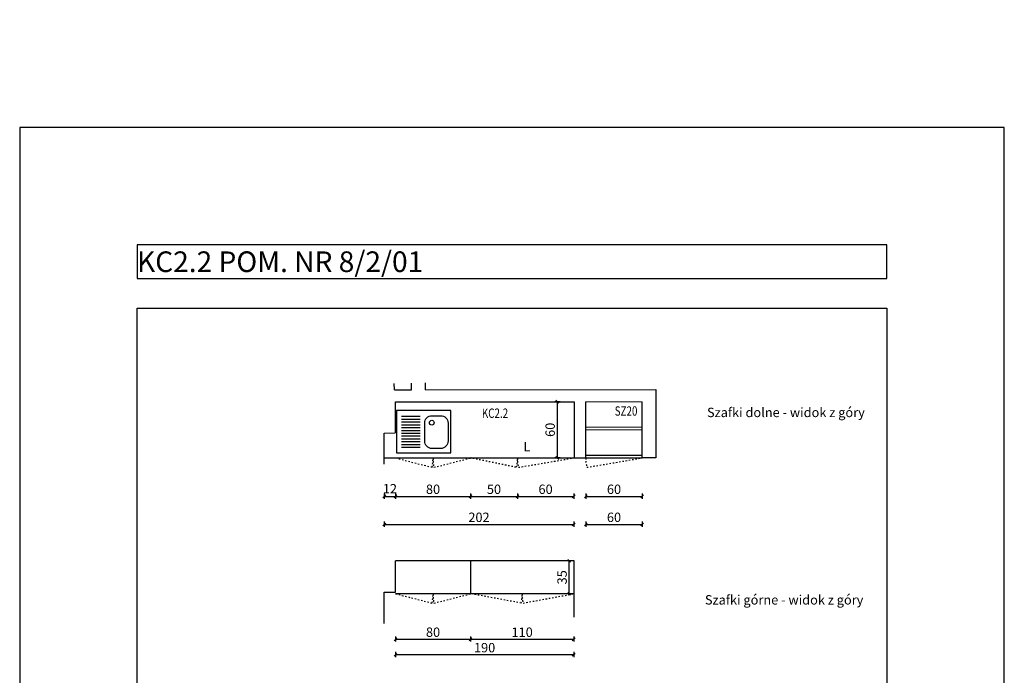
# Model space of a CAD drawing. Units: millimetres. Extents: x -275342 to 11515, y -94184 to 2504.
# Drawn here: x 1186 to 2236, y -3667 to -2967 of the extents above; entities that cross this region are included whole.
import ezdxf

# ---------------------------------------------------------------- set-up
doc = ezdxf.new("R2010")
doc.units = ezdxf.units.MM
doc.linetypes.add('DASHED1', pattern=[1, 0.3, -0.4, 0.3])
for name, color, linetype, lineweight in [('opis', 1, 'Continuous', 5), ('sciana', 3, 'Continuous', 30), ('wymiar', 9, 'Continuous', 5)]:
    doc.layers.add(name, color=color, linetype=linetype, lineweight=lineweight)
doc.layers.add('szafki', color=4, linetype='Continuous')
doc.layers.add('tabela', color=7, linetype='Continuous')
doc.styles.add('50', font='arial.ttf', dxfattribs={"width": 0.7})
doc.styles.get("Standard").update_dxf_attribs({"font": 'arial.ttf'})
doc.dimstyles.new('skala 1_50', dxfattribs={"dimtxt": 10, "dimasz": 3, "dimexe": 2.5, "dimexo": 0.25, "dimgap": 2.5, "dimtad": 1, "dimrnd": 0.1, "dimdsep": 46, "dimtxsty": '50', "dimblk": 'OBLIQUE', "dimcen": 0.2, "dimclrt": 1, "dimadec": 0, "dimazin": 0, "dimtfac": 1, "dimtofl": 0, "dimtmove": 2, "dimatfit": 3, "dimldrblk": 'OBLIQUE', "dimfxl": 0, "dimtolj": 1, "dimtzin": 0, "dimarcsym": 0})

# ---------------------------------------------------------------- blocks, each defined once
blk = doc.blocks.new('_Oblique')
at = {"color": 0, "linetype": 'ByBlock', "lineweight": -2}
blk.add_line((-0.5, -0.5), (0.5, 0.5), dxfattribs=at)
blk = doc.blocks.new('*D10')
at = {"layer": 'Defpoints', "color": 0, "transparency": 16777216}
for p in [(1546.7, 2169.6), (1743.7, 2114.1), (1743.7, -94184.2)]:
    blk.add_point(p, dxfattribs=at)
at = {"layer": 'wymiar', "color": 0, "lineweight": -2, "transparency": 16777216}
for p, q in [((1546.7, 2117.1), (1546.7, 2111.6)), ((1546.7, 2114.1), (1743.7, 2114.1)), ((1743.7, 2111.1), (1743.7, 2116.6))]:
    blk.add_line(p, q, dxfattribs=at)
at = {"layer": 'wymiar', "color": 0, "lineweight": -2, "transparency": 16777216, "xscale": 3, "yscale": 3, "zscale": 3, "rotation": 180}
blk.add_blockref('_Oblique', (1546.7, 2114.1), dxfattribs=at)
at = {"layer": 'wymiar', "color": 0, "lineweight": -2, "transparency": 16777216, "xscale": 3, "yscale": 3, "zscale": 3}
blk.add_blockref('_Oblique', (1743.7, 2114.1), dxfattribs=at)
at = {"layer": 'wymiar', "color": 1, "transparency": 16777216, "insert": (1645.2, 2122.8), "char_height": 12, "attachment_point": 5, "style": '50'}
blk.add_mtext('\\A1;197', dxfattribs=at)
blk = doc.blocks.new('*D96')
at = {"layer": 'Defpoints', "color": 0}
for p in [(1776.4, -3579.6), (1586.4, -3626.1), (1586.4, -3644.7)]:
    blk.add_point(p, dxfattribs=at)
at = {"layer": 'wymiar', "color": 0, "lineweight": -2}
for p, q in [((1586.4, -3641.7), (1586.4, -3647.2)), ((1776.4, -3641.7), (1776.4, -3647.2)), ((1776.4, -3644.7), (1586.4, -3644.7))]:
    blk.add_line(p, q, dxfattribs=at)
at = {"layer": 'wymiar', "color": 0, "lineweight": -2, "xscale": 3, "yscale": 3, "zscale": 3, "rotation": 180}
blk.add_blockref('_Oblique', (1586.4, -3644.7), dxfattribs=at)
at = {"layer": 'wymiar', "color": 0, "lineweight": -2, "xscale": 3, "yscale": 3, "zscale": 3}
blk.add_blockref('_Oblique', (1776.4, -3644.7), dxfattribs=at)
at = {"layer": 'wymiar', "color": 1, "insert": (1681.4, -3637.1), "char_height": 10, "attachment_point": 5, "style": '50'}
blk.add_mtext('\\A1;190', dxfattribs=at)
blk = doc.blocks.new('*D97')
at = {"layer": 'Defpoints', "color": 0, "transparency": 16777216}
for p in [(1771.6, -3544.6), (1776.9, -3544.6), (1776.9, -3579.6)]:
    blk.add_point(p, dxfattribs=at)
at = {"layer": 'wymiar', "color": 0, "lineweight": -2, "transparency": 16777216}
for p, q in [((1774.6, -3544.6), (1769.1, -3544.6)), ((1771.6, -3579.6), (1771.6, -3544.6)), ((1774.6, -3579.6), (1769.1, -3579.6))]:
    blk.add_line(p, q, dxfattribs=at)
at = {"layer": 'wymiar', "color": 0, "lineweight": -2, "transparency": 16777216, "xscale": 3, "yscale": 3, "zscale": 3}
for p, rotation in [((1771.6, -3544.6), 90), ((1771.6, -3579.6), 270)]:
    blk.add_blockref('_Oblique', p, dxfattribs=dict(at, rotation=rotation))
at = {"layer": 'wymiar', "color": 1, "transparency": 16777216, "insert": (1764, -3562.1), "char_height": 10, "attachment_point": 5, "rotation": 90, "style": '50'}
blk.add_mtext('\\A1;35', dxfattribs=at)
blk = doc.blocks.new('*D98')
at = {"layer": 'Defpoints', "color": 0, "transparency": 16777216}
for p in [(1586.4, -3434.8), (1574.4, -3469.4), (1586.4, -3475.8)]:
    blk.add_point(p, dxfattribs=at)
at = {"layer": 'wymiar', "color": 0, "lineweight": -2, "transparency": 16777216}
for p, q in [((1574.4, -3472.8), (1574.4, -3478.3)), ((1586.4, -3472.8), (1586.4, -3478.3)), ((1574.4, -3475.8), (1586.4, -3475.8))]:
    blk.add_line(p, q, dxfattribs=at)
at = {"layer": 'wymiar', "color": 0, "lineweight": -2, "transparency": 16777216, "xscale": 3, "yscale": 3, "zscale": 3, "rotation": 180}
blk.add_blockref('_Oblique', (1574.4, -3475.8), dxfattribs=at)
at = {"layer": 'wymiar', "color": 0, "lineweight": -2, "transparency": 16777216, "xscale": 3, "yscale": 3, "zscale": 3}
blk.add_blockref('_Oblique', (1586.4, -3475.8), dxfattribs=at)
at = {"layer": 'wymiar', "color": 1, "transparency": 16777216, "insert": (1580.4, -3467.6), "char_height": 10, "attachment_point": 5, "style": '50'}
blk.add_mtext('\\A1;12', dxfattribs=at)
blk = doc.blocks.new('*D99')
at = {"layer": 'Defpoints', "color": 0, "transparency": 16777216}
for p in [(1789.4, -3446.2), (1849.4, -3446.2), (1849.4, -3505.7)]:
    blk.add_point(p, dxfattribs=at)
at = {"layer": 'wymiar', "color": 0, "lineweight": -2, "transparency": 16777216}
for p, q in [((1789.4, -3502.7), (1789.4, -3508.2)), ((1789.4, -3505.7), (1849.4, -3505.7)), ((1849.4, -3502.7), (1849.4, -3508.2))]:
    blk.add_line(p, q, dxfattribs=at)
at = {"layer": 'wymiar', "color": 0, "lineweight": -2, "transparency": 16777216, "xscale": 3, "yscale": 3, "zscale": 3, "rotation": 180}
blk.add_blockref('_Oblique', (1789.4, -3505.7), dxfattribs=at)
at = {"layer": 'wymiar', "color": 0, "lineweight": -2, "transparency": 16777216, "xscale": 3, "yscale": 3, "zscale": 3}
blk.add_blockref('_Oblique', (1849.4, -3505.7), dxfattribs=at)
at = {"layer": 'wymiar', "color": 1, "transparency": 16777216, "insert": (1819.4, -3498.1), "char_height": 10, "attachment_point": 5, "style": '50'}
blk.add_mtext('\\A1;60', dxfattribs=at)
blk = doc.blocks.new('*D100')
at = {"layer": 'Defpoints', "color": 0}
for p in [(1776.4, -3434.8), (1574.4, -3492.5), (1776.4, -3505.7)]:
    blk.add_point(p, dxfattribs=at)
at = {"layer": 'wymiar', "color": 0, "lineweight": -2}
for p, q in [((1574.4, -3502.7), (1574.4, -3508.2)), ((1574.4, -3505.7), (1776.4, -3505.7)), ((1776.4, -3502.7), (1776.4, -3508.2))]:
    blk.add_line(p, q, dxfattribs=at)
at = {"layer": 'wymiar', "color": 0, "lineweight": -2, "xscale": 3, "yscale": 3, "zscale": 3, "rotation": 180}
blk.add_blockref('_Oblique', (1574.4, -3505.7), dxfattribs=at)
at = {"layer": 'wymiar', "color": 0, "lineweight": -2, "xscale": 3, "yscale": 3, "zscale": 3}
blk.add_blockref('_Oblique', (1776.4, -3505.7), dxfattribs=at)
at = {"layer": 'wymiar', "color": 1, "insert": (1675.4, -3498.1), "char_height": 10, "attachment_point": 5, "style": '50'}
blk.add_mtext('\\A1;202', dxfattribs=at)
blk = doc.blocks.new('*D101')
at = {"layer": 'Defpoints', "color": 0, "transparency": 16777216}
for p in [(1789.4, -3432), (1849.4, -3432), (1849.4, -3475.8)]:
    blk.add_point(p, dxfattribs=at)
at = {"layer": 'wymiar', "color": 0, "lineweight": -2, "transparency": 16777216}
for p, q in [((1789.4, -3472.8), (1789.4, -3478.3)), ((1849.4, -3472.8), (1849.4, -3478.3)), ((1789.4, -3475.8), (1849.4, -3475.8))]:
    blk.add_line(p, q, dxfattribs=at)
at = {"layer": 'wymiar', "color": 0, "lineweight": -2, "transparency": 16777216, "xscale": 3, "yscale": 3, "zscale": 3, "rotation": 180}
blk.add_blockref('_Oblique', (1789.4, -3475.8), dxfattribs=at)
at = {"layer": 'wymiar', "color": 0, "lineweight": -2, "transparency": 16777216, "xscale": 3, "yscale": 3, "zscale": 3}
blk.add_blockref('_Oblique', (1849.4, -3475.8), dxfattribs=at)
at = {"layer": 'wymiar', "color": 1, "transparency": 16777216, "insert": (1819.4, -3468.2), "char_height": 10, "attachment_point": 5, "style": '50'}
blk.add_mtext('\\A1;60', dxfattribs=at)
blk = doc.blocks.new('*D102')
at = {"layer": 'Defpoints', "color": 0, "transparency": 16777216}
for p in [(1804.5, -3374.8), (1758.9, -3434.8), (1804.5, -3434.8)]:
    blk.add_point(p, dxfattribs=at)
at = {"layer": 'wymiar', "color": 0, "lineweight": -2, "transparency": 16777216}
for p, q in [((1761.9, -3374.8), (1756.4, -3374.8)), ((1758.9, -3374.8), (1758.9, -3434.8)), ((1761.9, -3434.8), (1756.4, -3434.8))]:
    blk.add_line(p, q, dxfattribs=at)
at = {"layer": 'wymiar', "color": 0, "lineweight": -2, "transparency": 16777216, "xscale": 3, "yscale": 3, "zscale": 3}
for p, rotation in [((1758.9, -3374.8), 90), ((1758.9, -3434.8), 270)]:
    blk.add_blockref('_Oblique', p, dxfattribs=dict(at, rotation=rotation))
at = {"layer": 'wymiar', "color": 1, "transparency": 16777216, "insert": (1751.3, -3404.8), "char_height": 10, "attachment_point": 5, "rotation": 90, "style": '50'}
blk.add_mtext('\\A1;60', dxfattribs=at)
blk = doc.blocks.new('*D387')
at = {"layer": 'Defpoints', "color": 0, "transparency": 16777216}
for p in [(1586.4, -3584.3), (1666.4, -3584.3), (1666.4, -3628.2)]:
    blk.add_point(p, dxfattribs=at)
at = {"layer": 'wymiar', "color": 0, "lineweight": -2, "transparency": 16777216}
for p, q in [((1586.4, -3625.2), (1586.4, -3630.7)), ((1586.4, -3628.2), (1666.4, -3628.2)), ((1666.4, -3625.2), (1666.4, -3630.7))]:
    blk.add_line(p, q, dxfattribs=at)
at = {"layer": 'wymiar', "color": 0, "lineweight": -2, "transparency": 16777216, "xscale": 3, "yscale": 3, "zscale": 3, "rotation": 180}
blk.add_blockref('_Oblique', (1586.4, -3628.2), dxfattribs=at)
at = {"layer": 'wymiar', "color": 0, "lineweight": -2, "transparency": 16777216, "xscale": 3, "yscale": 3, "zscale": 3}
blk.add_blockref('_Oblique', (1666.4, -3628.2), dxfattribs=at)
at = {"layer": 'wymiar', "color": 1, "transparency": 16777216, "insert": (1626.4, -3620.6), "char_height": 10, "attachment_point": 5, "style": '50'}
blk.add_mtext('\\A1;80', dxfattribs=at)
blk = doc.blocks.new('*D386')
at = {"layer": 'Defpoints', "color": 0}
for p in [(1776.4, -3579.6), (1666.4, -3584.3), (1776.4, -3628.2)]:
    blk.add_point(p, dxfattribs=at)
at = {"layer": 'wymiar', "color": 0, "lineweight": -2}
for p, q in [((1666.4, -3625.2), (1666.4, -3630.7)), ((1666.4, -3628.2), (1776.4, -3628.2)), ((1776.4, -3625.2), (1776.4, -3630.7))]:
    blk.add_line(p, q, dxfattribs=at)
at = {"layer": 'wymiar', "color": 0, "lineweight": -2, "xscale": 3, "yscale": 3, "zscale": 3, "rotation": 180}
blk.add_blockref('_Oblique', (1666.4, -3628.2), dxfattribs=at)
at = {"layer": 'wymiar', "color": 0, "lineweight": -2, "xscale": 3, "yscale": 3, "zscale": 3}
blk.add_blockref('_Oblique', (1776.4, -3628.2), dxfattribs=at)
at = {"layer": 'wymiar', "color": 1, "insert": (1721.4, -3620.6), "char_height": 10, "attachment_point": 5, "style": '50'}
blk.add_mtext('\\A1;110', dxfattribs=at)
blk = doc.blocks.new('*D388')
at = {"layer": 'Defpoints', "color": 0, "transparency": 16777216}
for p in [(1586.4, -3431.9), (1666.4, -3431.9), (1666.4, -3475.8)]:
    blk.add_point(p, dxfattribs=at)
at = {"layer": 'wymiar', "color": 0, "lineweight": -2, "transparency": 16777216}
for p, q in [((1586.4, -3472.8), (1586.4, -3478.3)), ((1666.4, -3472.8), (1666.4, -3478.3)), ((1586.4, -3475.8), (1666.4, -3475.8))]:
    blk.add_line(p, q, dxfattribs=at)
at = {"layer": 'wymiar', "color": 0, "lineweight": -2, "transparency": 16777216, "xscale": 3, "yscale": 3, "zscale": 3, "rotation": 180}
blk.add_blockref('_Oblique', (1586.4, -3475.8), dxfattribs=at)
at = {"layer": 'wymiar', "color": 0, "lineweight": -2, "transparency": 16777216, "xscale": 3, "yscale": 3, "zscale": 3}
blk.add_blockref('_Oblique', (1666.4, -3475.8), dxfattribs=at)
at = {"layer": 'wymiar', "color": 1, "transparency": 16777216, "insert": (1626.4, -3468.2), "char_height": 10, "attachment_point": 5, "style": '50'}
blk.add_mtext('\\A1;80', dxfattribs=at)
blk = doc.blocks.new('*D389')
at = {"layer": 'Defpoints', "color": 0, "transparency": 16777216}
for p in [(1716.4, -3401.6), (1666.4, -3431.9), (1716.4, -3475.8)]:
    blk.add_point(p, dxfattribs=at)
at = {"layer": 'wymiar', "color": 0, "lineweight": -2, "transparency": 16777216}
for p, q in [((1666.4, -3472.8), (1666.4, -3478.3)), ((1716.4, -3472.8), (1716.4, -3478.3)), ((1666.4, -3475.8), (1716.4, -3475.8))]:
    blk.add_line(p, q, dxfattribs=at)
at = {"layer": 'wymiar', "color": 0, "lineweight": -2, "transparency": 16777216, "xscale": 3, "yscale": 3, "zscale": 3, "rotation": 180}
blk.add_blockref('_Oblique', (1666.4, -3475.8), dxfattribs=at)
at = {"layer": 'wymiar', "color": 0, "lineweight": -2, "transparency": 16777216, "xscale": 3, "yscale": 3, "zscale": 3}
blk.add_blockref('_Oblique', (1716.4, -3475.8), dxfattribs=at)
at = {"layer": 'wymiar', "color": 1, "transparency": 16777216, "insert": (1691.4, -3468.2), "char_height": 10, "attachment_point": 5, "style": '50'}
blk.add_mtext('\\A1;50', dxfattribs=at)
blk = doc.blocks.new('*D390')
at = {"layer": 'Defpoints', "color": 0}
for p in [(1716.4, -3432.3), (1776.4, -3434.8), (1776.4, -3475.8)]:
    blk.add_point(p, dxfattribs=at)
at = {"layer": 'wymiar', "color": 0, "lineweight": -2}
for p, q in [((1716.4, -3472.8), (1716.4, -3478.3)), ((1776.4, -3472.8), (1776.4, -3478.3)), ((1716.4, -3475.8), (1776.4, -3475.8))]:
    blk.add_line(p, q, dxfattribs=at)
at = {"layer": 'wymiar', "color": 0, "lineweight": -2, "xscale": 3, "yscale": 3, "zscale": 3, "rotation": 180}
blk.add_blockref('_Oblique', (1716.4, -3475.8), dxfattribs=at)
at = {"layer": 'wymiar', "color": 0, "lineweight": -2, "xscale": 3, "yscale": 3, "zscale": 3}
blk.add_blockref('_Oblique', (1776.4, -3475.8), dxfattribs=at)
at = {"layer": 'wymiar', "color": 1, "insert": (1746.4, -3468.2), "char_height": 10, "attachment_point": 5, "style": '50'}
blk.add_mtext('\\A1;60', dxfattribs=at)

msp = doc.modelspace()

# ---------------------------------------------------------------- linework, layer by layer
at = {"layer": 'sciana'}
for p, q in [((1585.244, -3362.319), (1585.112, -3355.501)), ((1603.484, -3362.314), (1603.391, -3355.147)), ((1618.494, -3362.287), (1618.398, -3354.856)), ((1585.356, -3362.319), (1603.484, -3362.314)), ((1618.494, -3362.287), (1864.038, -3361.793)), ((1864.038, -3361.793), (1864.074, -3434.775)), ((1586.4, -3408.182), (1586.4, -3374.791)), ((1586.4, -3374.791), (1776.884, -3374.791)), ((1789.368, -3374.745), (1849.384, -3374.791)), ((1849.467, -3434.776), (1849.467, -3374.791)), ((1574.4, -3408.228), (1586.133, -3408.182)), ((1574.4, -3441.6), (1574.4, -3408.228)), ((1864.157, -3434.775), (1849.467, -3434.776)), ((1776.884, -3544.595), (1586.4, -3544.595)), ((1586.4, -3577.985), (1586.4, -3544.595)), ((1776.884, -3604.605), (1776.884, -3544.595)), ((1574.4, -3578.032), (1586.4, -3577.985)), ((1574.4, -3611.404), (1574.4, -3578.032))]:
    msp.add_line(p, q, dxfattribs=at)
msp.add_lwpolyline([(1776.884, -3374.791), (1776.884, -3434.791), (1789.321, -3434.763), (1789.367, -3374.791)], dxfattribs=at)
at = {"layer": 'szafki', "color": 8}
for p, q in [((1612.712, -3390.72), (1592.674, -3390.72)), ((1612.712, -3393.72), (1592.674, -3393.72)), ((1612.712, -3396.72), (1592.674, -3396.72)), ((1612.712, -3399.72), (1592.674, -3399.72)), ((1612.712, -3402.72), (1592.674, -3402.72)), ((1612.712, -3405.72), (1592.674, -3405.72)), ((1612.712, -3408.72), (1592.674, -3408.72)), ((1612.712, -3411.72), (1592.674, -3411.72)), ((1612.712, -3414.72), (1592.674, -3414.72)), ((1612.712, -3417.72), (1592.674, -3417.72)), ((1612.712, -3420.72), (1592.674, -3420.72)), ((1612.712, -3423.72), (1592.674, -3423.72))]:
    msp.add_line(p, q, dxfattribs=at)
at = {"layer": 'szafki'}
for p, q in [((1789.323, -3434.791), (1789.323, -3431.995)), ((1789.384, -3431.995), (1849.384, -3431.994)), ((1574.4, -3434.791), (1849.384, -3434.791)), ((1666.82, -3579.595), (1666.82, -3544.595)), ((1776.884, -3579.585), (1586.321, -3579.595))]:
    msp.add_line(p, q, dxfattribs=at)
at = {"layer": 'szafki', "color": 8}
msp.add_lwpolyline([(1645.4, -3384.345), (1587.4, -3384.345), (1587.4, -3429.345), (1645.4, -3429.345)], close=True, dxfattribs=at)
msp.add_lwpolyline([(1634.485, -3424.722), (1625.485, -3424.722, -0.41421356), (1617.485, -3416.722), (1617.485, -3397.722, -0.41421356), (1625.485, -3389.722), (1634.485, -3389.722, -0.41421356), (1642.485, -3397.722), (1642.485, -3416.722, -0.41421356)], format="xyb", close=True, dxfattribs=at)
at = {"layer": 'szafki', "color": 8, "linetype": 'DASHED1', "ltscale": 5}
for points in [[(1586.603, -3434.791), (1625.39, -3444.791)], [(1627.411, -3444.791), (1666.82, -3434.791)], [(1714.867, -3444.801), (1666.82, -3434.791)], [(1717.41, -3444.791), (1776.384, -3434.791)], [(1790.404, -3444.791), (1849.384, -3434.791)], [(1586.524, -3579.585), (1625.39, -3589.586)], [(1627.411, -3589.586), (1666.82, -3579.585)], [(1720.421, -3589.595), (1666.82, -3579.585)], [(1722.402, -3589.598), (1776.384, -3579.585)]]:
    msp.add_lwpolyline(points, dxfattribs=at)
at = {"layer": 'szafki', "color": 8}
msp.add_circle((1625.048, -3397.215), 2.543, dxfattribs=at)
at = {"layer": 'szafki', "color": 8, "linetype": 'DASHED1', "ltscale": 5}
for centre, start, end in [((1576.4, -3434.791), 348.463041, 0), ((1676.4, -3434.791), 180, 191.536959), ((1666.4, -3434.791), 348.463041, 0), ((1766.4, -3434.791), 180, 191.536959), ((1839.323, -3434.791), 180, 191.536959), ((1576.4, -3579.586), 348.463041, 0), ((1676.4, -3579.586), 180, 191.536959), ((1671.392, -3579.595), 348.463041, 0), ((1771.392, -3579.598), 180, 191.536959)]:
    msp.add_arc(centre, 50, start, end, dxfattribs=at)
at = {"layer": 'tabela'}
for points in [[(2235.608, -3082.612), (1185.608, -3082.612), (1185.608, -4567.612), (2235.608, -4567.612)], [(1310.726, -3207.73), (1310.726, -3243.378), (2110.491, -3243.378), (2110.491, -3207.73)], [(1310.726, -3275.142), (2110.491, -3275.142), (2110.491, -4442.495), (1310.726, -4442.495)]]:
    msp.add_lwpolyline(points, close=True, dxfattribs=at)
at = {"layer": 'wymiar'}
for p, q in [((1849.467, -3401.892), (1789.384, -3401.893)), ((1849.467, -3404.892), (1789.384, -3404.893))]:
    msp.add_line(p, q, dxfattribs=at)

# ---------------------------------------------------------------- texts
at = {"layer": 'opis', "width": 0.769231}
for s, p in [('SZ20', (1820.142, -3389.746)), ('KC2.2', (1678.451, -3392.078))]:
    msp.add_text(s, height=10, dxfattribs=at).set_placement(p)
at = {"layer": 'opis', "width": 366.95653}
for s, insert, char_height, attachment_point in [('\\A1;KC2.2 POM. NR 8/2/01', (1310.726, -3225.554), 22, 4), ('Szafki dolne - widok z góry', (1918.556, -3381.268), 10, 1), ('L', (1722.751, -3417.925), 10, 1), ('Szafki górne - widok z góry', (1916.329, -3581.107), 10, 1)]:
    msp.add_mtext(s, dxfattribs=dict(at, insert=insert, char_height=char_height, attachment_point=attachment_point))

# ---------------------------------------------------------------- dimensions: what is measured, and where the dimension line sits
at = {"layer": 'wymiar'}
dim = msp.add_linear_dim(base=(1743.656, 2114.139), p1=(1546.656, 2169.551), p2=(1743.656, -94184.165), dimstyle='skala 1_50', override={"dimtxt": 12}, dxfattribs=at)
dim.commit()
dim.dimension.update_dxf_attribs({"geometry": '*D10', "text_midpoint": (1645.156, 2122.766)})
for base, p1, p2, picture, middle in [((1758.925, -3434.791), (1804.511, -3374.757), (1804.511, -3434.791), '*D102', (1751.319, -3404.774)), ((1771.607, -3544.595), (1776.884, -3579.585), (1776.884, -3544.595), '*D97', (1763.998, -3562.09))]:
    dim = msp.add_linear_dim(base=base, p1=p1, p2=p2, angle=90, dimstyle='skala 1_50', dxfattribs=at)
    dim.commit()
    dim.dimension.update_dxf_attribs({"geometry": picture, "text_midpoint": middle})
for base, p1, p2, picture, middle in [((1716.4, -3475.775), (1666.4, -3431.901), (1716.4, -3401.594), '*D389', (1691.4, -3468.17)), ((1666.4, -3475.775), (1586.4, -3431.901), (1666.4, -3431.901), '*D388', (1626.4, -3468.17)), ((1776.384, -3475.775), (1716.4, -3432.344), (1776.384, -3434.791), '*D390', (1746.392, -3468.17)), ((1849.384, -3475.775), (1789.384, -3431.995), (1849.384, -3431.995), '*D101', (1819.384, -3468.17)), ((1776.384, -3505.74), (1574.4, -3492.502), (1776.384, -3434.791), '*D100', (1675.392, -3498.134)), ((1849.384, -3505.74), (1789.384, -3446.221), (1849.384, -3446.221), '*D99', (1819.384, -3498.134)), ((1586.4, -3644.75), (1776.384, -3579.585), (1586.4, -3626.137), '*D96', (1681.392, -3637.144)), ((1776.384, -3628.218), (1666.4, -3584.344), (1776.384, -3579.585), '*D386', (1721.392, -3620.612)), ((1666.4, -3628.218), (1586.4, -3584.344), (1666.4, -3584.344), '*D387', (1626.4, -3620.612))]:
    dim = msp.add_linear_dim(base=base, p1=p1, p2=p2, dimstyle='skala 1_50', dxfattribs=at)
    dim.commit()
    dim.dimension.update_dxf_attribs({"geometry": picture, "text_midpoint": middle})
dim = msp.add_linear_dim(base=(1586.4, -3475.775), p1=(1574.4, -3469.414), p2=(1586.4, -3434.791), dimstyle='skala 1_50', dxfattribs=at)
dim.commit()
dim.dimension.update_dxf_attribs({"geometry": '*D98', "text_midpoint": (1580.4, -3467.632), "dimtype": 160})

doc.saveas('drawing.dxf')
